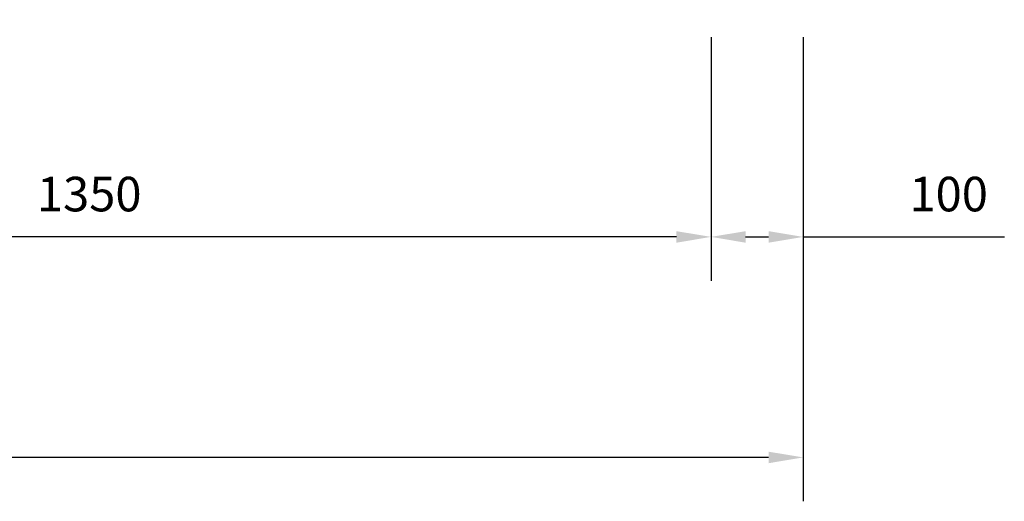
# Model space of a CAD drawing. Units: millimetres. Extents: x -1425 to 4627, y -456 to 2558.
# Drawn here: x 3466 to 4535, y -456 to 67 of the extents above; entities that cross this region are included whole.
import ezdxf

# ---------------------------------------------------------------- set-up
doc = ezdxf.new("R2010")
doc.units = ezdxf.units.MM
doc.header["$PDSIZE"] = -1
doc.layers.add('SLD-0', color=7, linetype='Continuous')
doc.dimstyles.new('ISO-25', dxfattribs={"dimtxt": 2.5, "dimasz": 2.5, "dimexe": 3.175, "dimexo": 1.27, "dimgap": 1.524, "dimtad": 1, "dimtih": 1, "dimtoh": 1, "dimdec": 0, "dimzin": 1, "dimtxsty": 'Standard', "dimcen": 2.5, "dimadec": 0, "dimazin": 0, "dimtfac": 1, "dimtdec": 0, "dimtmove": 0, "dimatfit": 3, "dimfxl": 1, "dimtzin": 1, "dimarcsym": 0})

# ---------------------------------------------------------------- blocks, each defined once
blk = doc.blocks.new('*D12')
at = {"color": 0, "linetype": 'ByBlock', "lineweight": -2}
for p, q in [((1416.3, 48), (1416.3, -455.5)), ((4316.3, 48), (4316.3, -455.5)), ((4278.8, -407.9), (1453.8, -407.9))]:
    blk.add_line(p, q, dxfattribs=at)
at = {"color": 0, "linetype": 'ByBlock'}
for points in [[(1416.3, -407.9), (1453.8, -401.7), (1453.8, -414.2)], [(4316.3, -407.9), (4278.8, -401.7), (4278.8, -414.2)]]:
    blk.add_solid(points, dxfattribs=at)
at = {"layer": 'DEFPOINTS', "color": 0, "linetype": 'ByBlock'}
for p in [(1416.3, 67.1), (4316.3, 67.1)]:
    blk.add_point(p, dxfattribs=at)
at = {"color": 0, "linetype": 'ByBlock', "insert": (2866.3, -366.3), "char_height": 37.5, "attachment_point": 5}
blk.add_mtext('2900', dxfattribs=at)
blk = doc.blocks.new('*D15')
at = {"color": 0, "linetype": 'ByBlock', "lineweight": -2}
for p, q in [((4216.3, 48), (4216.3, -216.3)), ((4316.3, 48), (4316.3, -216.3)), ((4253.8, -168.6), (4278.8, -168.6)), ((4316.3, -168.6), (4534.7, -168.6))]:
    blk.add_line(p, q, dxfattribs=at)
at = {"color": 0, "linetype": 'ByBlock'}
for points in [[(4216.3, -168.6), (4253.8, -174.9), (4253.8, -162.4)], [(4316.3, -168.6), (4278.8, -174.9), (4278.8, -162.4)]]:
    blk.add_solid(points, dxfattribs=at)
at = {"layer": 'DEFPOINTS', "color": 0, "linetype": 'ByBlock'}
for p in [(4216.3, 67.1), (4316.3, 67.1)]:
    blk.add_point(p, dxfattribs=at)
at = {"color": 0, "linetype": 'ByBlock', "insert": (4474.3, -127), "char_height": 37.5, "attachment_point": 5}
blk.add_mtext('100', dxfattribs=at)
blk = doc.blocks.new('*D16')
at = {"color": 0, "linetype": 'ByBlock', "lineweight": -2}
for p, q in [((2866.3, 48), (2866.3, -216.3)), ((4216.3, 48), (4216.3, -216.3)), ((4178.8, -168.6), (2903.8, -168.6))]:
    blk.add_line(p, q, dxfattribs=at)
at = {"color": 0, "linetype": 'ByBlock'}
for points in [[(2866.3, -168.6), (2903.8, -162.4), (2903.8, -174.9)], [(4216.3, -168.6), (4178.8, -162.4), (4178.8, -174.9)]]:
    blk.add_solid(points, dxfattribs=at)
at = {"layer": 'DEFPOINTS', "color": 0, "linetype": 'ByBlock'}
for p in [(2866.3, 67.1), (4216.3, 67.1)]:
    blk.add_point(p, dxfattribs=at)
at = {"color": 0, "linetype": 'ByBlock', "insert": (3541.3, -127), "char_height": 37.5, "attachment_point": 5}
blk.add_mtext('1350', dxfattribs=at)

msp = doc.modelspace()

# ---------------------------------------------------------------- dimensions: what is measured, and where the dimension line sits
at = {"layer": 'SLD-0'}
for base, p1, p2, picture, middle in [((1416.29, -407.91), (4316.29, 67.09), (1416.29, 67.09), '*D12', (2866.29, -366.3)), ((2866.29, -168.63), (4216.29, 67.09), (2866.29, 67.09), '*D16', (3541.29, -127.02)), ((4316.29, -168.63), (4216.29, 67.09), (4316.29, 67.09), '*D15', (4474.31, -127.02))]:
    dim = msp.add_linear_dim(base=base, p1=p1, p2=p2, dimstyle='ISO-25', override={"dimscale": 15}, dxfattribs=at)
    dim.commit()
    dim.dimension.update_dxf_attribs({"geometry": picture, "text_midpoint": middle})

doc.saveas('drawing.dxf')
